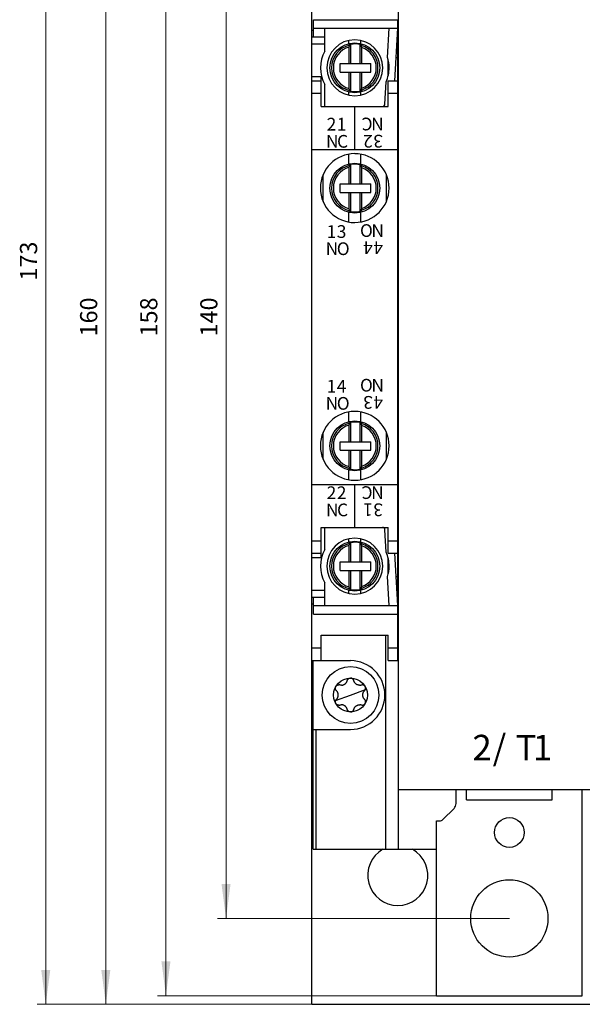
# Model space of a CAD drawing. Extents: x 0 to 841, y 0 to 594.
# Drawn here: x 121 to 187, y 218 to 332 of the extents above; entities that cross this region are included whole.
import ezdxf
from ezdxf.enums import TextEntityAlignment as Align

# ---------------------------------------------------------------- set-up
doc = ezdxf.new("R2010")
doc.units = 0
doc.header["$LTSCALE"] = 5
doc.header["$MEASUREMENT"] = 0
doc.layers.add('10000_FRONT', color=7, linetype='CONTINUOUS')
doc.layers.add('10100_FRONT_DIM', color=7, linetype='CONTINUOUS')
doc.styles.get("Standard").update_dxf_attribs({"font": 'txt.shx'})

msp = doc.modelspace()

# ---------------------------------------------------------------- linework, layer by layer
at = {"layer": '10000_FRONT', "color": 7, "linetype": 'CONTINUOUS', "lineweight": 25}
for p, q in [((155.265625, 217.5), (155.265625, 377.5)), ((165.365623, 235.549999), (165.365623, 359.450001)), ((155.465626, 332.099998), (165.293098, 332.099998)), ((155.465626, 331.099998), (155.465626, 332.099998)), ((165.267132, 331.099998), (165.293098, 331.572567)), ((165.293098, 331.572567), (165.293098, 332.099998)), ((155.265625, 330.900002), (155.46563, 330.900002)), ((155.265625, 330.099998), (156.765625, 330.099998)), ((155.465626, 331.099998), (165.267132, 331.099998)), ((155.465626, 330.099998), (155.465626, 331.099998)), ((156.765625, 330.099998), (156.765625, 331.099998)), ((156.765625, 329.299999), (156.765625, 330.099998)), ((164.079193, 327.706938), (164.265625, 331.099998)), ((164.931969, 325.000019), (165.267132, 331.099998)), ((165.265625, 329.299999), (165.265625, 331.072407)), ((155.265625, 329.299999), (156.765625, 329.299999)), ((156.765625, 328.436491), (156.765625, 329.299999)), ((159.575367, 329.316153), (159.575367, 329.686085)), ((159.625626, 328.916693), (159.625702, 328.930338)), ((159.625626, 326.985001), (159.625626, 328.916693)), ((159.625702, 328.930338), (159.625931, 328.94446)), ((159.625931, 328.94446), (159.626301, 328.958723)), ((159.626301, 328.958723), (159.626801, 328.97279)), ((159.626801, 328.97279), (159.627415, 328.986322)), ((159.627415, 328.986322), (159.628143, 328.999014)), ((159.628143, 328.999014), (159.629025, 329.011528)), ((159.629025, 329.011528), (159.630062, 329.024071)), ((159.630062, 329.024071), (159.631233, 329.03636)), ((159.631233, 329.03636), (159.632507, 329.048103)), ((159.632507, 329.048103), (159.633858, 329.059017)), ((159.633858, 329.059017), (159.635265, 329.068888)), ((159.635265, 329.068888), (159.636822, 329.078318)), ((159.636822, 329.078318), (159.638519, 329.087345)), ((159.638519, 329.087345), (159.64032, 329.095764)), ((159.64032, 329.095764), (159.642178, 329.103371)), ((159.642178, 329.103371), (159.644054, 329.109957)), ((159.644054, 329.109957), (159.645935, 329.115433)), ((159.645935, 329.115433), (159.647953, 329.120163)), ((159.647953, 329.120163), (159.650066, 329.124115)), ((159.650066, 329.124115), (159.652229, 329.127195)), ((159.652229, 329.127195), (159.654377, 329.129316)), ((159.795624, 329.235145), (159.654376, 329.129399)), ((159.795624, 326.985001), (159.795624, 329.235146)), ((160.265625, 329.75), (160.265625, 329.759998)), ((160.895626, 326.985001), (160.895626, 329.20278)), ((161.036874, 329.086995), (160.895626, 329.20278)), ((160.955883, 329.316153), (160.955883, 329.675854)), ((161.039536, 329.083937), (161.036873, 329.08691)), ((161.042187, 329.079512), (161.039536, 329.083937)), ((161.044727, 329.07382), (161.042187, 329.079512)), ((161.047073, 329.066996), (161.044727, 329.07382)), ((161.049377, 329.058544), (161.047073, 329.066996)), ((161.051643, 329.048607), (161.049377, 329.058544)), ((161.053791, 329.037577), (161.051643, 329.048607)), ((161.055744, 329.025852), (161.053791, 329.037577)), ((161.057472, 329.013483), (161.055744, 329.025852)), ((161.059109, 328.999617), (161.057472, 329.013483)), ((161.060616, 328.984653), (161.059109, 328.999617)), ((161.061947, 328.969124), (161.060616, 328.984653)), ((161.063053, 328.953552), (161.061947, 328.969124)), ((161.063931, 328.937716), (161.063053, 328.953552)), ((161.064644, 328.920713), (161.063931, 328.937716)), ((161.065178, 328.903114), (161.064644, 328.920713)), ((161.06551, 328.885521), (161.065178, 328.903114)), ((164.165627, 329.299999), (164.166733, 329.299999)), ((164.165627, 329.279734), (164.165627, 329.299999)), ((165.16824, 329.299999), (165.265625, 329.299999)), ((165.265625, 328.5), (165.265625, 329.299999)), ((161.065624, 328.868544), (161.06551, 328.885521)), ((161.065624, 326.985001), (161.065624, 328.868544)), ((165.124283, 328.5), (165.265625, 328.5)), ((165.265625, 328.6), (165.365623, 328.6)), ((165.265625, 327.700001), (165.265625, 328.5)), ((158.565624, 326.985001), (162.115623, 326.985001)), ((158.565624, 325.985001), (158.565624, 326.985001)), ((162.115623, 325.985001), (162.115623, 326.985001)), ((164.165627, 325.61116), (164.165627, 327.388853)), ((165.080326, 327.700001), (165.265625, 327.700001)), ((165.265625, 325.000025), (165.265625, 327.700001)), ((155.265625, 325.5), (156.365623, 325.5)), ((156.365623, 325), (156.365623, 325.5)), ((158.565624, 325.985001), (162.115623, 325.985001)), ((159.625626, 324.083307), (159.625626, 325.985001)), ((159.795624, 323.764854), (159.795624, 325.985001)), ((160.895626, 323.79722), (160.895626, 325.985001)), ((161.065624, 324.131456), (161.065624, 325.985001)), ((155.265625, 325), (156.365623, 325)), ((156.365623, 323.539236), (156.365623, 325)), ((156.765625, 322), (156.765625, 324.563509)), ((163.781204, 322.283541), (163.924004, 324.882515)), ((164.165627, 325), (165.265625, 325)), ((164.165627, 323.539236), (164.165627, 325)), ((165.265625, 263.927612), (165.265625, 325)), ((165.265625, 324.950001), (165.365623, 324.950001)), ((155.265625, 323.539236), (156.365623, 323.539236)), ((156.365623, 322), (156.365623, 323.539236)), ((159.575367, 323.313913), (159.575367, 323.683847)), ((159.62574, 324.066553), (159.625626, 324.083307)), ((159.62608, 324.049198), (159.62574, 324.066553)), ((159.626621, 324.031857), (159.62608, 324.049198)), ((159.627342, 324.015144), (159.626621, 324.031857)), ((159.628231, 323.999607), (159.627342, 324.015144)), ((159.629353, 323.98428), (159.628231, 323.999607)), ((159.630699, 323.969051), (159.629353, 323.98428)), ((159.632217, 323.954445), (159.630699, 323.969051)), ((159.633858, 323.940983), (159.632217, 323.954445)), ((159.635593, 323.928993), (159.633858, 323.940983)), ((159.637562, 323.917608), (159.635593, 323.928993)), ((159.639713, 323.906961), (159.637562, 323.917608)), ((159.641972, 323.897429), (159.639713, 323.906961)), ((159.64426, 323.889385), (159.641972, 323.897429)), ((159.646595, 323.88291), (159.64426, 323.889385)), ((159.64912, 323.877539), (159.646595, 323.88291)), ((159.651749, 323.873409), (159.64912, 323.877539)), ((159.654377, 323.870684), (159.651749, 323.873409)), ((159.654376, 323.870601), (159.795624, 323.764855)), ((160.265625, 323.24), (160.265625, 323.25)), ((160.895626, 323.79722), (161.036874, 323.913005)), ((160.955883, 323.324146), (160.955883, 323.683847)), ((161.036873, 323.91309), (161.039047, 323.915409)), ((161.039047, 323.915409), (161.041229, 323.918724)), ((161.041229, 323.918724), (161.043362, 323.92293)), ((161.043362, 323.92293), (161.045387, 323.927927)), ((161.045387, 323.927927), (161.047283, 323.933701)), ((161.047283, 323.933701), (161.049168, 323.94062)), ((161.049168, 323.94062), (161.051033, 323.948559)), ((161.051033, 323.948559), (161.052837, 323.9573)), ((161.052837, 323.9573), (161.054531, 323.966627)), ((161.054531, 323.966627), (161.056072, 323.976322)), ((161.056072, 323.976322), (161.057472, 323.986517)), ((161.057472, 323.986517), (161.058819, 323.997766)), ((161.058819, 323.997766), (161.060085, 324.009811)), ((161.060085, 324.009811), (161.061245, 324.022366)), ((161.061245, 324.022366), (161.062271, 324.035141)), ((161.062271, 324.035141), (161.063141, 324.047848)), ((161.063141, 324.047848), (161.063858, 324.060789)), ((161.063858, 324.060789), (161.064465, 324.074564)), ((161.064465, 324.074564), (161.064957, 324.08885)), ((161.064957, 324.08885), (161.065323, 324.103315)), ((161.065323, 324.103315), (161.065548, 324.117628)), ((161.065548, 324.117628), (161.065624, 324.131456)), ((164.165627, 323.539236), (165.265625, 323.539236)), ((164.165627, 322), (164.165627, 323.539236)), ((156.365623, 322), (160.265625, 322)), ((160.265625, 322), (164.165627, 322)), ((160.265625, 317), (160.265625, 322)), ((155.265625, 317), (160.265625, 317)), ((159.575367, 315.316153), (159.575367, 316.450146)), ((160.265625, 317), (165.265625, 317)), ((160.265625, 316.5), (160.265625, 316.51)), ((160.955883, 315.316153), (160.955883, 316.439993)), ((159.795624, 315.235145), (159.654376, 315.129399)), ((159.795624, 312.985), (159.795624, 315.235146)), ((160.895626, 312.985), (160.895626, 315.20278)), ((161.036874, 315.086995), (160.895626, 315.20278)), ((156.565624, 310.954005), (156.565624, 314.045996)), ((159.625626, 314.916693), (159.62574, 314.933447)), ((159.625626, 312.985), (159.625626, 314.916693)), ((159.62574, 314.933447), (159.62608, 314.950802)), ((159.62608, 314.950802), (159.626621, 314.968143)), ((159.626621, 314.968143), (159.627342, 314.984856)), ((159.627342, 314.984856), (159.628231, 315.000393)), ((159.628231, 315.000393), (159.629353, 315.01572)), ((159.629353, 315.01572), (159.630699, 315.030949)), ((159.630699, 315.030949), (159.632217, 315.045555)), ((159.632217, 315.045555), (159.633858, 315.059017)), ((159.633858, 315.059017), (159.635593, 315.071007)), ((159.635593, 315.071007), (159.637562, 315.082392)), ((159.637562, 315.082392), (159.639713, 315.093039)), ((159.639713, 315.093039), (159.641972, 315.102571)), ((159.641972, 315.102571), (159.64426, 315.110615)), ((159.64426, 315.110615), (159.646595, 315.11709)), ((159.646595, 315.11709), (159.64912, 315.122461)), ((159.64912, 315.122461), (159.651749, 315.126591)), ((159.651749, 315.126591), (159.654377, 315.129316)), ((161.039536, 315.083937), (161.036873, 315.08691)), ((161.042187, 315.079512), (161.039536, 315.083937)), ((161.044727, 315.07382), (161.042187, 315.079512)), ((161.047073, 315.066996), (161.044727, 315.07382)), ((161.049377, 315.058544), (161.047073, 315.066996)), ((161.051643, 315.048607), (161.049377, 315.058544)), ((161.053791, 315.037577), (161.051643, 315.048607)), ((161.055744, 315.025852), (161.053791, 315.037577)), ((161.057472, 315.013483), (161.055744, 315.025852)), ((161.059109, 314.999617), (161.057472, 315.013483)), ((161.060616, 314.984653), (161.059109, 314.999617)), ((161.061947, 314.969124), (161.060616, 314.984653)), ((161.063053, 314.953552), (161.061947, 314.969124)), ((161.063931, 314.937716), (161.063053, 314.953552)), ((161.064644, 314.920713), (161.063931, 314.937716)), ((161.065178, 314.903114), (161.064644, 314.920713)), ((161.06551, 314.885521), (161.065178, 314.903114)), ((161.065624, 314.868544), (161.06551, 314.885521)), ((161.065624, 312.985), (161.065624, 314.868544)), ((163.965626, 310.980131), (163.965626, 314.019869)), ((158.565624, 312.985), (162.115623, 312.985)), ((158.565624, 311.985), (158.565624, 312.985)), ((162.115623, 311.985), (162.115623, 312.985)), ((158.565624, 311.985), (162.115623, 311.985)), ((159.625626, 310.083308), (159.625626, 311.985)), ((159.795624, 309.764854), (159.795624, 311.985)), ((160.895626, 309.797219), (160.895626, 311.985)), ((161.065624, 310.131456), (161.065624, 311.985)), ((165.265625, 312), (165.365623, 312)), ((159.575367, 308.549855), (159.575367, 309.683847)), ((159.62574, 310.066553), (159.625626, 310.083308)), ((159.62608, 310.049197), (159.62574, 310.066553)), ((159.626621, 310.031857), (159.62608, 310.049197)), ((159.627342, 310.015144), (159.626621, 310.031857)), ((159.628231, 309.999607), (159.627342, 310.015144)), ((159.629353, 309.984281), (159.628231, 309.999607)), ((159.630699, 309.969052), (159.629353, 309.984281)), ((159.632217, 309.954445), (159.630699, 309.969052)), ((159.633858, 309.940983), (159.632217, 309.954445)), ((159.635593, 309.928992), (159.633858, 309.940983)), ((159.637562, 309.917609), (159.635593, 309.928992)), ((159.639713, 309.906961), (159.637562, 309.917609)), ((159.641972, 309.897428), (159.639713, 309.906961)), ((159.64426, 309.889384), (159.641972, 309.897428)), ((159.646595, 309.88291), (159.64426, 309.889384)), ((159.64912, 309.87754), (159.646595, 309.88291)), ((159.651749, 309.873408), (159.64912, 309.87754)), ((159.654377, 309.870684), (159.651749, 309.873408)), ((159.654377, 309.8706), (159.795624, 309.764855)), ((160.895626, 309.79722), (161.036874, 309.913005)), ((160.955883, 308.560007), (160.955883, 309.683847)), ((161.036873, 309.91309), (161.039047, 309.915409)), ((161.039047, 309.915409), (161.041229, 309.918723)), ((161.041229, 309.918723), (161.043362, 309.922931)), ((161.043362, 309.922931), (161.045387, 309.927928)), ((161.045387, 309.927928), (161.047283, 309.9337)), ((161.047283, 309.9337), (161.049168, 309.940619)), ((161.049168, 309.940619), (161.051033, 309.948559)), ((161.051033, 309.948559), (161.052837, 309.9573)), ((161.052837, 309.9573), (161.054531, 309.966627)), ((161.054531, 309.966627), (161.056072, 309.976322)), ((161.056072, 309.976322), (161.057472, 309.986518)), ((161.057472, 309.986518), (161.058819, 309.997766)), ((161.058819, 309.997766), (161.060085, 310.009811)), ((161.060085, 310.009811), (161.061245, 310.022367)), ((161.061245, 310.022367), (161.062271, 310.035141)), ((161.062271, 310.035141), (161.063141, 310.047847)), ((161.063141, 310.047847), (161.063858, 310.060789)), ((161.063858, 310.060789), (161.064465, 310.074564)), ((161.064465, 310.074564), (161.064957, 310.08885)), ((161.064957, 310.08885), (161.065323, 310.103316)), ((161.065323, 310.103316), (161.065548, 310.117628)), ((161.065548, 310.117628), (161.065624, 310.131456)), ((160.265625, 308.49), (160.265625, 308.5)), ((165.265636, 299.5), (165.365662, 299.5)), ((165.265636, 295.5), (165.365662, 295.5)), ((160.265625, 286.5), (160.265625, 286.51)), ((159.575367, 285.316153), (159.575367, 286.450145)), ((160.955883, 285.316153), (160.955883, 286.439993)), ((159.625626, 284.916692), (159.625702, 284.930338)), ((159.625626, 282.985), (159.625626, 284.916692)), ((159.625702, 284.930338), (159.625931, 284.944461)), ((159.625931, 284.944461), (159.626301, 284.958724)), ((159.626301, 284.958724), (159.626801, 284.97279)), ((159.626801, 284.97279), (159.627415, 284.986322)), ((159.627415, 284.986322), (159.628143, 284.999013)), ((159.628143, 284.999013), (159.629025, 285.011527)), ((159.629025, 285.011527), (159.630062, 285.024072)), ((159.630062, 285.024072), (159.631233, 285.036359)), ((159.631233, 285.036359), (159.632507, 285.048103)), ((159.632507, 285.048103), (159.633858, 285.059017)), ((159.633858, 285.059017), (159.635265, 285.068888)), ((159.635265, 285.068888), (159.636822, 285.078317)), ((159.636822, 285.078317), (159.638519, 285.087345)), ((159.638519, 285.087345), (159.64032, 285.095765)), ((159.64032, 285.095765), (159.642178, 285.103371)), ((159.642178, 285.103371), (159.644054, 285.109956)), ((159.644054, 285.109956), (159.645935, 285.115433)), ((159.645935, 285.115433), (159.647953, 285.120163)), ((159.647953, 285.120163), (159.650066, 285.124115)), ((159.650066, 285.124115), (159.652229, 285.127196)), ((159.652229, 285.127196), (159.654377, 285.129316)), ((159.795624, 285.235145), (159.654377, 285.1294)), ((159.795624, 282.985), (159.795624, 285.235146)), ((160.895626, 282.985), (160.895626, 285.202781)), ((161.036874, 285.086995), (160.895626, 285.20278)), ((161.039536, 285.083937), (161.036873, 285.08691)), ((161.042187, 285.079511), (161.039536, 285.083937)), ((161.044727, 285.073819), (161.042187, 285.079511)), ((161.047073, 285.066997), (161.044727, 285.073819)), ((161.049377, 285.058544), (161.047073, 285.066997)), ((161.051643, 285.048606), (161.049377, 285.058544)), ((161.053791, 285.037577), (161.051643, 285.048606)), ((161.055744, 285.025853), (161.053791, 285.037577)), ((161.057472, 285.013482), (161.055744, 285.025853)), ((161.059109, 284.999616), (161.057472, 285.013482)), ((161.060616, 284.984654), (161.059109, 284.999616)), ((161.061947, 284.969124), (161.060616, 284.984654)), ((161.063053, 284.953552), (161.061947, 284.969124)), ((161.063931, 284.937716), (161.063053, 284.953552)), ((161.064644, 284.920714), (161.063931, 284.937716)), ((161.065178, 284.903114), (161.064644, 284.920714)), ((161.06551, 284.885522), (161.065178, 284.903114)), ((161.065624, 284.868544), (161.06551, 284.885522)), ((161.065624, 282.985), (161.065624, 284.868544)), ((156.565624, 280.954004), (156.565624, 284.045995)), ((163.965626, 280.980131), (163.965626, 284.019869)), ((158.565624, 282.985), (162.115623, 282.985)), ((158.565624, 281.985), (158.565624, 282.985)), ((158.565624, 281.985), (162.115623, 281.985)), ((159.625626, 280.083307), (159.625626, 281.985)), ((159.795624, 279.764854), (159.795624, 281.985)), ((160.895626, 279.79722), (160.895626, 281.985)), ((161.065624, 280.131456), (161.065624, 281.985)), ((162.115623, 281.985), (162.115623, 282.985)), ((165.265625, 283), (165.365623, 283)), ((159.575367, 278.549854), (159.575367, 279.683847)), ((159.62574, 280.066553), (159.625626, 280.083307)), ((159.62608, 280.049198), (159.62574, 280.066553)), ((159.626621, 280.031857), (159.62608, 280.049198)), ((159.627342, 280.015144), (159.626621, 280.031857)), ((159.628231, 279.999607), (159.627342, 280.015144)), ((159.629353, 279.98428), (159.628231, 279.999607)), ((159.630699, 279.969051), (159.629353, 279.98428)), ((159.632217, 279.954445), (159.630699, 279.969051)), ((159.633858, 279.940983), (159.632217, 279.954445)), ((159.635593, 279.928993), (159.633858, 279.940983)), ((159.637562, 279.917608), (159.635593, 279.928993)), ((159.639713, 279.906961), (159.637562, 279.917608)), ((159.641972, 279.897429), (159.639713, 279.906961)), ((159.64426, 279.889385), (159.641972, 279.897429)), ((159.646595, 279.88291), (159.64426, 279.889385)), ((159.64912, 279.877539), (159.646595, 279.88291)), ((159.651749, 279.873409), (159.64912, 279.877539)), ((159.654377, 279.870684), (159.651749, 279.873409)), ((159.654376, 279.870601), (159.795624, 279.764855)), ((160.895626, 279.79722), (161.036874, 279.913005)), ((160.955883, 278.560007), (160.955883, 279.683847)), ((161.036873, 279.91309), (161.039047, 279.915409)), ((161.039047, 279.915409), (161.041229, 279.918724)), ((161.041229, 279.918724), (161.043362, 279.92293)), ((161.043362, 279.92293), (161.045387, 279.927927)), ((161.045387, 279.927927), (161.047283, 279.933701)), ((161.047283, 279.933701), (161.049168, 279.94062)), ((161.049168, 279.94062), (161.051033, 279.948559)), ((161.051033, 279.948559), (161.052837, 279.9573)), ((161.052837, 279.9573), (161.054531, 279.966627)), ((161.054531, 279.966627), (161.056072, 279.976322)), ((161.056072, 279.976322), (161.057472, 279.986517)), ((161.057472, 279.986517), (161.058819, 279.997766)), ((161.058819, 279.997766), (161.060085, 280.009811)), ((161.060085, 280.009811), (161.061245, 280.022366)), ((161.061245, 280.022366), (161.062271, 280.035141)), ((161.062271, 280.035141), (161.063141, 280.047848)), ((161.063141, 280.047848), (161.063858, 280.060789)), ((161.063858, 280.060789), (161.064465, 280.074564)), ((161.064465, 280.074564), (161.064957, 280.08885)), ((161.064957, 280.08885), (161.065323, 280.103315)), ((161.065323, 280.103315), (161.065548, 280.117628)), ((161.065548, 280.117628), (161.065624, 280.131456)), ((160.265625, 278.49), (160.265625, 278.5)), ((155.265625, 278), (160.265625, 278)), ((160.265625, 278), (165.265625, 278)), ((160.265625, 273), (160.265625, 278)), ((156.365623, 273), (160.265625, 273)), ((156.365623, 269.5), (156.365623, 273)), ((156.765625, 270.436491), (156.765625, 273)), ((160.265625, 273), (164.165627, 273)), ((164.165627, 271.460764), (164.165627, 273)), ((159.575367, 271.316153), (159.575367, 271.686087)), ((160.265625, 271.75), (160.265625, 271.76)), ((160.955883, 271.316153), (160.955883, 271.675854)), ((163.924004, 270.117485), (163.781204, 272.716459)), ((155.265625, 271.460764), (156.365623, 271.460764)), ((159.625626, 270.916693), (159.625702, 270.930338)), ((159.625626, 268.985001), (159.625626, 270.916693)), ((159.625702, 270.930338), (159.625931, 270.94446)), ((159.625931, 270.94446), (159.626301, 270.958723)), ((159.626301, 270.958723), (159.626801, 270.97279)), ((159.626801, 270.97279), (159.627415, 270.986322)), ((159.627415, 270.986322), (159.628143, 270.999014)), ((159.628143, 270.999014), (159.629025, 271.011528)), ((159.629025, 271.011528), (159.630062, 271.024071)), ((159.630062, 271.024071), (159.631233, 271.03636)), ((159.631233, 271.03636), (159.632507, 271.048103)), ((159.632507, 271.048103), (159.633858, 271.059017)), ((159.633858, 271.059017), (159.635265, 271.068888)), ((159.635265, 271.068888), (159.636822, 271.078318)), ((159.636822, 271.078318), (159.638519, 271.087345)), ((159.638519, 271.087345), (159.64032, 271.095764)), ((159.64032, 271.095764), (159.642178, 271.103371)), ((159.642178, 271.103371), (159.644054, 271.109957)), ((159.644054, 271.109957), (159.645935, 271.115433)), ((159.645935, 271.115433), (159.647953, 271.120163)), ((159.647953, 271.120163), (159.650066, 271.124115)), ((159.650066, 271.124115), (159.652229, 271.127195)), ((159.652229, 271.127195), (159.654377, 271.129316)), ((159.795624, 271.235145), (159.654376, 271.129399)), ((159.795624, 268.985001), (159.795624, 271.235146)), ((160.895626, 268.985001), (160.895626, 271.20278)), ((161.036874, 271.086995), (160.895626, 271.20278)), ((161.039536, 271.083937), (161.036873, 271.08691)), ((161.042187, 271.079512), (161.039536, 271.083937)), ((161.044727, 271.07382), (161.042187, 271.079512)), ((161.047073, 271.066996), (161.044727, 271.07382)), ((161.049377, 271.058544), (161.047073, 271.066996)), ((161.051643, 271.048607), (161.049377, 271.058544)), ((161.053791, 271.037577), (161.051643, 271.048607)), ((161.055744, 271.025852), (161.053791, 271.037577)), ((161.057472, 271.013483), (161.055744, 271.025852)), ((161.059109, 270.999617), (161.057472, 271.013483)), ((161.060616, 270.984653), (161.059109, 270.999617)), ((161.061947, 270.969124), (161.060616, 270.984653)), ((161.063053, 270.953552), (161.061947, 270.969124)), ((161.063931, 270.937716), (161.063053, 270.953552)), ((161.064644, 270.920713), (161.063931, 270.937716)), ((161.065178, 270.903114), (161.064644, 270.920713)), ((161.06551, 270.885521), (161.065178, 270.903114)), ((161.065624, 270.868544), (161.06551, 270.885521)), ((161.065624, 268.985001), (161.065624, 270.868544)), ((164.165627, 271.460764), (165.265625, 271.460764)), ((164.165627, 270), (164.165627, 271.460764)), ((155.265625, 270), (156.365623, 270)), ((155.265625, 269.5), (156.365623, 269.5)), ((164.165627, 270), (165.265625, 270)), ((164.165627, 267.61116), (164.165627, 269.388853)), ((165.267132, 263.900002), (164.931969, 270.000019)), ((165.265625, 270.049999), (165.365623, 270.049999)), ((158.565624, 268.985001), (162.115623, 268.985001)), ((158.565624, 267.985001), (158.565624, 268.985001)), ((162.115623, 267.985001), (162.115623, 268.985001)), ((158.565624, 267.985001), (162.115623, 267.985001)), ((159.625626, 266.083307), (159.625626, 267.985001)), ((159.795624, 265.764854), (159.795624, 267.985001)), ((160.895626, 265.79722), (160.895626, 267.985001)), ((161.065624, 266.131456), (161.065624, 267.985001)), ((164.265625, 263.900002), (164.079193, 267.293062)), ((165.080326, 267.299999), (165.265625, 267.299999)), ((156.765625, 263.900002), (156.765625, 266.563509)), ((159.62574, 266.066553), (159.625626, 266.083307)), ((159.62608, 266.049198), (159.62574, 266.066553)), ((159.626621, 266.031857), (159.62608, 266.049198)), ((159.627342, 266.015144), (159.626621, 266.031857)), ((159.628231, 265.999607), (159.627342, 266.015144)), ((159.629353, 265.98428), (159.628231, 265.999607)), ((159.630699, 265.969051), (159.629353, 265.98428)), ((159.632217, 265.954445), (159.630699, 265.969051)), ((159.633858, 265.940983), (159.632217, 265.954445)), ((159.635593, 265.928993), (159.633858, 265.940983)), ((159.637562, 265.917608), (159.635593, 265.928993)), ((159.639713, 265.906961), (159.637562, 265.917608)), ((159.641972, 265.897429), (159.639713, 265.906961)), ((159.64426, 265.889385), (159.641972, 265.897429)), ((159.646595, 265.88291), (159.64426, 265.889385)), ((159.64912, 265.877539), (159.646595, 265.88291)), ((159.651749, 265.873409), (159.64912, 265.877539)), ((159.654377, 265.870684), (159.651749, 265.873409)), ((160.895626, 265.79722), (161.036874, 265.913005)), ((161.036873, 265.91309), (161.039047, 265.915409)), ((161.039047, 265.915409), (161.041229, 265.918724)), ((161.041229, 265.918724), (161.043362, 265.92293)), ((161.043362, 265.92293), (161.045387, 265.927927)), ((161.045387, 265.927927), (161.047283, 265.933701)), ((161.047283, 265.933701), (161.049168, 265.94062)), ((161.049168, 265.94062), (161.051033, 265.948559)), ((161.051033, 265.948559), (161.052837, 265.9573)), ((161.052837, 265.9573), (161.054531, 265.966627)), ((161.054531, 265.966627), (161.056072, 265.976322)), ((161.056072, 265.976322), (161.057472, 265.986517)), ((161.057472, 265.986517), (161.058819, 265.997766)), ((161.058819, 265.997766), (161.060085, 266.009811)), ((161.060085, 266.009811), (161.061245, 266.022366)), ((161.061245, 266.022366), (161.062271, 266.035141)), ((161.062271, 266.035141), (161.063141, 266.047848)), ((161.063141, 266.047848), (161.063858, 266.060789)), ((161.063858, 266.060789), (161.064465, 266.074564)), ((161.064465, 266.074564), (161.064957, 266.08885)), ((161.064957, 266.08885), (161.065323, 266.103315)), ((161.065323, 266.103315), (161.065548, 266.117628)), ((161.065548, 266.117628), (161.065624, 266.131456)), ((165.124283, 266.5), (165.265625, 266.5)), ((165.265625, 266.4), (165.365623, 266.4)), ((155.265625, 265.700001), (156.765625, 265.700001)), ((155.265625, 264.900002), (156.765625, 264.900002)), ((155.465626, 262.900002), (155.465626, 264.900002)), ((159.575367, 265.313915), (159.575367, 265.683847)), ((159.654376, 265.870601), (159.795624, 265.764855)), ((160.265625, 265.240002), (160.265625, 265.25)), ((160.955883, 265.324146), (160.955883, 265.683847)), ((164.165627, 265.700001), (164.165627, 265.720282)), ((164.165627, 265.700001), (164.166733, 265.700001)), ((165.16824, 265.700001), (165.265625, 265.700001)), ((155.265625, 264.099998), (155.46563, 264.099998)), ((155.465626, 263.900002), (165.267132, 263.900002)), ((165.293098, 263.427433), (165.267132, 263.900002)), ((155.465626, 262.900002), (165.293098, 262.900002)), ((165.265625, 259), (165.265625, 262.900009)), ((165.293098, 262.900002), (165.293098, 263.427433)), ((156.365623, 260.450001), (164.165627, 260.450001)), ((156.365623, 259), (156.365623, 260.450001)), ((163.865623, 235.549999), (163.865623, 260.450012)), ((164.165627, 259), (164.165627, 260.450001)), ((165.265625, 261.099998), (165.365623, 261.099998)), ((155.265625, 259), (156.365623, 259)), ((156.365623, 257.5), (156.365623, 259)), ((164.165627, 259), (165.265625, 259)), ((164.165627, 257.5), (164.165627, 259)), ((165.265625, 257.5), (165.265625, 259)), ((155.265625, 257.5), (156.365623, 257.5)), ((155.415627, 249.5), (155.415627, 257.5)), ((156.365639, 257.5), (159.765625, 257.5)), ((164.165627, 257.5), (165.265625, 257.5)), ((158.014652, 254.387985), (158.02235, 254.414238)), ((158.02235, 254.414238), (158.031666, 254.439449)), ((158.031666, 254.439449), (158.042618, 254.463844)), ((158.042618, 254.463844), (158.055225, 254.487499)), ((158.055225, 254.487499), (158.069565, 254.510479)), ((158.069565, 254.510479), (158.085506, 254.532497)), ((158.085506, 254.532497), (158.10297, 254.553425)), ((158.10297, 254.553425), (158.121883, 254.573139)), ((158.121883, 254.573139), (158.142162, 254.591541)), ((158.142162, 254.591541), (158.163712, 254.608524)), ((158.163712, 254.608524), (158.186413, 254.623989)), ((158.186413, 254.623989), (158.21022, 254.637886)), ((158.21022, 254.637886), (158.235249, 254.650227)), ((158.235249, 254.650227), (158.261578, 254.66095)), ((158.261578, 254.66095), (158.288734, 254.669781)), ((158.288734, 254.669781), (158.315784, 254.676498)), ((158.315784, 254.676498), (158.342365, 254.68116)), ((158.342365, 254.68116), (158.368729, 254.683964)), ((158.368729, 254.683964), (158.395233, 254.684994)), ((158.42223, 254.684212), (158.395233, 254.684994)), ((158.44997, 254.681477), (158.42223, 254.684212)), ((158.478737, 254.676514), (158.44997, 254.681477)), ((158.508606, 254.668995), (158.478737, 254.676514)), ((158.56171, 254.655643), (158.508606, 254.668995)), ((158.612206, 254.646965), (158.56171, 254.655643)), ((158.660389, 254.642193), (158.612206, 254.646965)), ((158.706699, 254.640774), (158.660389, 254.642193)), ((158.706699, 254.640774), (158.751389, 254.642326)), ((158.751389, 254.642326), (158.794079, 254.646507)), ((158.794079, 254.646507), (158.83511, 254.653053)), ((158.83511, 254.653053), (158.876377, 254.66222)), ((158.876377, 254.66222), (158.918556, 254.674362)), ((158.918556, 254.674362), (158.960426, 254.68935)), ((158.960426, 254.68935), (159.000633, 254.706688)), ((159.000633, 254.706688), (159.038063, 254.725636)), ((159.038063, 254.725636), (159.072922, 254.745956)), ((159.072922, 254.745956), (159.106609, 254.768307)), ((159.106609, 254.768307), (159.139488, 254.793011)), ((159.139488, 254.793011), (159.17083, 254.819584)), ((159.17083, 254.819584), (159.200165, 254.84758)), ((159.200165, 254.84758), (159.227314, 254.876656)), ((159.227314, 254.876656), (159.252197, 254.906425)), ((159.252205, 254.906525), (159.268715, 254.928341)), ((159.268715, 254.928341), (159.284466, 254.951038)), ((159.284466, 254.951038), (159.299507, 254.974609)), ((159.299507, 254.974609), (159.313816, 254.999184)), ((159.313816, 254.999184), (159.327366, 255.02483)), ((159.327366, 255.02483), (159.340115, 255.05164)), ((159.340115, 255.05164), (159.352016, 255.079739)), ((159.352016, 255.079739), (159.362995, 255.109249)), ((159.362995, 255.109249), (159.372959, 255.14035)), ((159.372959, 255.14035), (159.381756, 255.173107)), ((159.381756, 255.173107), (159.390022, 255.202263)), ((159.390022, 255.202263), (159.400326, 255.230274)), ((159.400326, 255.230274), (159.412567, 255.257126)), ((159.412567, 255.257126), (159.426701, 255.282871)), ((159.426701, 255.282871), (159.442711, 255.307491)), ((159.442711, 255.307491), (159.460423, 255.33075)), ((159.460423, 255.33075), (159.479153, 255.351952)), ((159.479153, 255.351952), (159.498291, 255.370792)), ((159.498291, 255.370792), (159.517735, 255.387531)), ((159.517735, 255.387531), (159.53783, 255.402699)), ((159.53783, 255.402699), (159.558998, 255.416649)), ((159.558998, 255.416649), (159.581726, 255.429585)), ((159.581726, 255.429585), (159.60635, 255.44146)), ((159.60635, 255.44146), (159.63253, 255.4519)), ((159.63253, 255.4519), (159.659222, 255.4604)), ((159.659222, 255.4604), (159.685806, 255.466854)), ((159.685806, 255.466854), (159.712273, 255.471382)), ((159.712273, 255.471382), (159.73885, 255.474091)), ((159.73885, 255.474091), (159.765625, 255.474998)), ((159.79277, 255.474068), (159.765625, 255.474998)), ((159.819862, 255.47126), (159.79277, 255.474068)), ((159.846767, 255.466576), (159.819862, 255.47126)), ((159.873344, 255.46003), (159.846767, 255.466576)), ((159.899479, 255.45163), (159.873344, 255.46003)), ((159.925022, 255.44141), (159.899479, 255.45163)), ((159.949821, 255.429424), (159.925022, 255.44141)), ((159.973816, 255.415684), (159.949821, 255.429424)), ((159.997086, 255.400078), (159.973816, 255.415684)), ((160.019627, 255.382504), (159.997086, 255.400078)), ((160.040882, 255.363293), (160.019627, 255.382504)), ((160.060169, 255.343193), (160.040882, 255.363293)), ((160.077374, 255.322563), (160.060169, 255.343193)), ((160.092834, 255.30127), (160.077374, 255.322563)), ((160.106831, 255.279007), (160.092834, 255.30127)), ((160.119534, 255.255424), (160.106831, 255.279007)), ((160.130966, 255.230175), (160.119534, 255.255424)), ((160.141041, 255.202827), (160.130966, 255.230175)), ((160.149494, 255.173107), (160.141041, 255.202827)), ((160.158291, 255.140347), (160.149494, 255.173107)), ((160.168262, 255.109226), (160.158291, 255.140347)), ((160.179264, 255.079662), (160.168262, 255.109226)), ((160.191223, 255.051449), (160.179264, 255.079662)), ((160.204082, 255.024429), (160.191223, 255.051449)), ((160.2178, 254.998531), (160.204082, 255.024429)), ((160.232273, 254.973747), (160.2178, 254.998531)), ((160.24733, 254.950157), (160.232273, 254.973747)), ((160.262993, 254.927864), (160.24733, 254.950157)), ((160.279064, 254.906841), (160.262993, 254.927864)), ((160.306831, 254.87336), (160.279045, 254.906525)), ((160.337025, 254.841652), (160.306831, 254.87336)), ((160.369316, 254.811714), (160.337025, 254.841652)), ((160.403484, 254.783852), (160.369316, 254.811714)), ((160.439121, 254.758354), (160.403484, 254.783852)), ((160.475903, 254.735374), (160.439121, 254.758354)), ((160.514343, 254.714577), (160.475903, 254.735374)), ((160.555023, 254.695805), (160.514343, 254.714577)), ((160.597836, 254.679337), (160.555023, 254.695805)), ((160.641121, 254.665859), (160.597836, 254.679337)), ((160.684093, 254.65546), (160.641121, 254.665859)), ((160.728897, 254.647629), (160.684093, 254.65546)), ((160.775749, 254.642612), (160.728897, 254.647629)), ((160.822647, 254.640781), (160.775749, 254.642612)), ((160.822647, 254.640781), (160.868885, 254.642067)), ((160.868885, 254.642067), (160.915707, 254.646523)), ((160.915707, 254.646523), (160.966003, 254.654907)), ((160.966003, 254.654907), (161.022644, 254.668995)), ((161.022644, 254.668995), (161.051975, 254.676399)), ((161.051975, 254.676399), (161.081345, 254.681484)), ((161.081345, 254.681484), (161.11068, 254.684315)), ((161.11068, 254.684315), (161.139999, 254.684956)), ((161.16927, 254.683418), (161.139999, 254.684956)), ((161.198212, 254.679733), (161.16927, 254.683418)), ((161.225914, 254.674145), (161.198212, 254.679733)), ((161.251831, 254.667), (161.225914, 254.674145)), ((161.276123, 254.658524), (161.251831, 254.667)), ((161.299389, 254.648682), (161.276123, 254.658524)), ((161.322117, 254.637299), (161.299389, 254.648682)), ((161.344711, 254.624073), (161.322117, 254.637299)), ((161.367275, 254.608715), (161.344711, 254.624073)), ((161.389339, 254.591331), (161.367275, 254.608715)), ((161.410007, 254.572514), (161.389339, 254.591331)), ((161.428921, 254.552708), (161.410007, 254.572514)), ((161.446136, 254.531994), (161.428921, 254.552708)), ((161.461826, 254.510269), (161.446136, 254.531994)), ((161.476025, 254.487499), (161.461826, 254.510269)), ((161.48877, 254.463562), (161.476025, 254.487499)), ((161.499878, 254.438725), (161.48877, 254.463562)), ((161.50927, 254.413113), (161.499878, 254.438725)), ((161.516888, 254.386852), (161.50927, 254.413113)), ((158.002445, 254.279396), (158.002609, 254.305569)), ((158.003944, 254.254051), (158.002445, 254.279396)), ((158.002609, 254.305569), (158.004635, 254.332809)), ((158.007042, 254.229012), (158.003944, 254.254051)), ((158.004635, 254.332809), (158.008675, 254.360657)), ((158.011833, 254.203758), (158.007042, 254.229012)), ((158.008675, 254.360657), (158.014652, 254.387985)), ((158.018593, 254.177746), (158.011833, 254.203758)), ((158.027596, 254.150936), (158.018593, 254.177746)), ((158.038879, 254.123997), (158.027596, 254.150936)), ((158.035484, 252.86845), (159.765625, 253.5)), ((158.052193, 254.097851), (158.038879, 254.123997)), ((158.067413, 254.072754), (158.052193, 254.097851)), ((158.084541, 254.048744), (158.067413, 254.072754)), ((158.103638, 254.025833), (158.084541, 254.048744)), ((158.124737, 254.004112), (158.103638, 254.025833)), ((158.153126, 253.97543), (158.124737, 254.004112)), ((158.178375, 253.946873), (158.153126, 253.97543)), ((158.200832, 253.91856), (158.178375, 253.946873)), ((158.220905, 253.890438), (158.200832, 253.91856)), ((158.238895, 253.862442), (158.220905, 253.890438)), ((158.255074, 253.834446), (158.238895, 253.862442)), ((158.269642, 253.806339), (158.255074, 253.834446)), ((158.28273, 253.778019), (158.269642, 253.806339)), ((158.294415, 253.74947), (158.28273, 253.778019)), ((158.304695, 253.720814), (158.294415, 253.74947)), ((158.296207, 253.255253), (158.306747, 253.285419)), ((158.313618, 253.692074), (158.304695, 253.720814)), ((158.306747, 253.285419), (158.315624, 253.315067)), ((158.321228, 253.663227), (158.313618, 253.692074)), ((158.315624, 253.315067), (158.322941, 253.344051)), ((158.327568, 253.634239), (158.321228, 253.663227)), ((158.322941, 253.344051), (158.32885, 253.372463)), ((158.332649, 253.605099), (158.327568, 253.634239)), ((158.32885, 253.372463), (158.333504, 253.40065)), ((158.336479, 253.57589), (158.332649, 253.605099)), ((158.333504, 253.40065), (158.337017, 253.429199)), ((158.339062, 253.546638), (158.336479, 253.57589)), ((158.337017, 253.429199), (158.339378, 253.458355)), ((158.340408, 253.517315), (158.339062, 253.546638)), ((158.339378, 253.458355), (158.340519, 253.487873)), ((158.340519, 253.487873), (158.340408, 253.517315)), ((159.765625, 253.5), (161.49577, 254.131554)), ((161.190731, 253.512127), (161.191872, 253.541645)), ((161.190842, 253.482685), (161.190731, 253.512127)), ((161.192188, 253.453362), (161.190842, 253.482685)), ((161.191872, 253.541645), (161.194233, 253.570801)), ((161.194771, 253.42411), (161.192188, 253.453362)), ((161.194233, 253.570801), (161.197746, 253.59935)), ((161.198601, 253.394901), (161.194771, 253.42411)), ((161.197746, 253.59935), (161.2024, 253.627537)), ((161.203682, 253.365761), (161.198601, 253.394901)), ((161.2024, 253.627537), (161.208309, 253.655949)), ((161.210022, 253.336773), (161.203682, 253.365761)), ((161.208309, 253.655949), (161.215626, 253.684933)), ((161.217632, 253.307926), (161.210022, 253.336773)), ((161.215626, 253.684933), (161.224503, 253.714581)), ((161.226555, 253.279186), (161.217632, 253.307926)), ((161.224503, 253.714581), (161.235043, 253.744747)), ((161.236835, 253.25053), (161.226555, 253.279186)), ((161.235043, 253.744747), (161.247219, 253.775017)), ((161.247219, 253.775017), (161.260746, 253.804569)), ((161.260746, 253.804569), (161.275497, 253.83321)), ((161.275497, 253.83321), (161.291729, 253.861408)), ((161.291729, 253.861408), (161.309879, 253.889748)), ((161.309879, 253.889748), (161.330246, 253.918327)), ((161.330246, 253.918327), (161.353004, 253.947025)), ((161.353004, 253.947025), (161.378365, 253.975689)), ((161.378365, 253.975689), (161.406513, 254.004112)), ((161.406513, 254.004112), (161.427986, 254.026249)), ((161.427986, 254.026249), (161.446651, 254.048668)), ((161.446651, 254.048668), (161.462852, 254.071266)), ((161.462852, 254.071266), (161.476986, 254.09417)), ((161.476986, 254.09417), (161.489311, 254.11755)), ((161.489311, 254.11755), (161.50005, 254.141697)), ((161.50005, 254.141697), (161.509304, 254.166988)), ((161.509304, 254.166988), (161.517036, 254.193756)), ((161.522682, 254.360062), (161.516888, 254.386852)), ((161.517036, 254.193756), (161.523003, 254.221729)), ((161.526611, 254.332878), (161.522682, 254.360062)), ((161.523003, 254.221729), (161.526909, 254.249962)), ((161.528641, 254.305458), (161.526611, 254.332878)), ((161.526909, 254.249962), (161.528759, 254.277859)), ((161.528759, 254.277859), (161.528641, 254.305458)), ((158.002365, 252.716946), (158.003807, 252.744434)), ((158.002831, 252.68964), (158.002365, 252.716946)), ((158.005154, 252.662659), (158.002831, 252.68964)), ((158.003807, 252.744434), (158.007191, 252.771942)), ((158.009277, 252.63612), (158.005154, 252.662659)), ((158.007191, 252.771942), (158.012531, 252.799305)), ((158.015141, 252.610115), (158.009277, 252.63612)), ((158.012531, 252.799305), (158.019836, 252.826378)), ((158.022701, 252.584713), (158.015141, 252.610115)), ((158.019836, 252.826378), (158.029102, 252.853012)), ((158.031918, 252.559944), (158.022701, 252.584713)), ((158.029102, 252.853012), (158.04031, 252.879055)), ((158.042767, 252.535847), (158.031918, 252.559944)), ((158.04031, 252.879055), (158.053436, 252.904369)), ((158.055225, 252.512501), (158.042767, 252.535847)), ((158.053436, 252.904369), (158.068462, 252.928833)), ((158.069225, 252.490025), (158.055225, 252.512501)), ((158.068462, 252.928833), (158.085369, 252.952324)), ((158.084709, 252.468529), (158.069225, 252.490025)), ((158.10162, 252.448093), (158.084709, 252.468529)), ((158.085369, 252.952324), (158.104141, 252.974724)), ((158.119923, 252.428783), (158.10162, 252.448093)), ((158.104141, 252.974724), (158.124737, 252.995888)), ((158.13958, 252.410664), (158.119923, 252.428783)), ((158.124737, 252.995888), (158.152885, 253.024311)), ((158.160557, 252.39381), (158.13958, 252.410664)), ((158.152885, 253.024311), (158.178246, 253.052975)), ((158.182789, 252.378326), (158.160557, 252.39381)), ((158.178246, 253.052975), (158.201004, 253.081673)), ((158.206211, 252.3643), (158.182789, 252.378326)), ((158.201004, 253.081673), (158.221371, 253.110252)), ((158.230721, 252.351845), (158.206211, 252.3643)), ((158.221371, 253.110252), (158.239521, 253.138592)), ((158.256195, 252.341064), (158.230721, 252.351845)), ((158.239521, 253.138592), (158.255753, 253.16679)), ((158.255753, 253.16679), (158.270504, 253.195431)), ((158.28252, 252.332047), (158.256195, 252.341064)), ((158.270504, 253.195431), (158.284031, 253.224983)), ((158.309566, 252.324867), (158.28252, 252.332047)), ((158.284031, 253.224983), (158.296207, 253.255253)), ((158.337212, 252.319599), (158.309566, 252.324867)), ((158.36533, 252.316296), (158.337212, 252.319599)), ((158.39378, 252.315014), (158.36533, 252.316296)), ((158.39378, 252.315014), (158.422451, 252.3158)), ((158.422451, 252.3158), (158.451229, 252.318699)), ((158.451229, 252.318699), (158.479996, 252.323753)), ((158.479996, 252.323753), (158.508606, 252.331005)), ((158.508606, 252.331005), (158.548199, 252.341381)), ((158.548199, 252.341381), (158.58643, 252.349087)), ((158.58643, 252.349087), (158.623207, 252.354424)), ((158.623207, 252.354424), (158.658543, 252.357685)), ((158.658543, 252.357685), (158.692463, 252.359119)), ((158.72509, 252.358936), (158.692463, 252.359119)), ((158.756638, 252.357304), (158.72509, 252.358936)), ((158.787319, 252.354332), (158.756638, 252.357304)), ((158.817314, 252.350094), (158.787319, 252.354332)), ((158.846786, 252.344616), (158.817314, 252.350094)), ((158.875813, 252.337925), (158.846786, 252.344616)), ((158.904419, 252.330032), (158.875813, 252.337925)), ((158.932587, 252.32095), (158.904419, 252.330032)), ((158.960251, 252.310719), (158.932587, 252.32095)), ((158.98732, 252.299389), (158.960251, 252.310719)), ((159.013901, 252.286919), (158.98732, 252.299389)), ((159.040249, 252.273167), (159.013901, 252.286919)), ((159.066544, 252.257965), (159.040249, 252.273167)), ((159.092632, 252.241306), (159.066544, 252.257965)), ((159.118187, 252.223339), (159.092632, 252.241306)), ((159.142849, 252.204292), (159.118187, 252.223339)), ((159.166279, 252.184475), (159.142849, 252.204292)), ((159.188221, 252.164215), (159.166279, 252.184475)), ((159.208817, 252.143513), (159.188221, 252.164215)), ((159.228317, 252.122208), (159.208817, 252.143513)), ((159.246922, 252.100105), (159.228317, 252.122208)), ((160.284695, 252.100555), (160.304207, 252.123653)), ((160.304207, 252.123653), (160.324162, 252.145321)), ((160.324162, 252.145321), (160.344723, 252.16584)), ((160.344723, 252.16584), (160.366135, 252.185497)), ((160.366135, 252.185497), (160.388428, 252.204311)), ((160.388428, 252.204311), (160.411392, 252.222103)), ((160.411392, 252.222103), (160.434864, 252.238773)), ((160.434864, 252.238773), (160.458736, 252.254295)), ((160.458736, 252.254295), (160.483032, 252.268719)), ((160.483032, 252.268719), (160.508244, 252.28233)), ((160.508244, 252.28233), (160.535419, 252.295544)), ((160.535419, 252.295544), (160.564907, 252.308285)), ((160.564907, 252.308285), (160.595787, 252.31995)), ((160.595787, 252.31995), (160.626541, 252.329945)), ((160.626541, 252.329945), (160.656635, 252.338226)), ((160.656635, 252.338226), (160.686008, 252.344936)), ((160.686008, 252.344936), (160.714977, 252.350262)), ((160.714977, 252.350262), (160.744282, 252.354374)), ((160.744282, 252.354374), (160.77483, 252.357319)), ((160.77483, 252.357319), (160.806908, 252.358955)), ((160.806908, 252.358955), (160.840214, 252.359093)), ((160.874371, 252.357574), (160.840214, 252.359093)), ((160.909481, 252.354252), (160.874371, 252.357574)), ((160.945751, 252.348927), (160.909481, 252.354252)), ((160.983448, 252.341286), (160.945751, 252.348927)), ((161.022644, 252.331005), (160.983448, 252.341286)), ((161.052513, 252.323486), (161.022644, 252.331005)), ((161.08128, 252.318523), (161.052513, 252.323486)), ((161.10902, 252.315788), (161.08128, 252.318523)), ((161.136017, 252.315006), (161.10902, 252.315788)), ((161.136017, 252.315006), (161.162521, 252.316036)), ((161.162521, 252.316036), (161.188885, 252.31884)), ((161.188885, 252.31884), (161.215466, 252.323502)), ((161.215466, 252.323502), (161.242516, 252.330219)), ((161.24852, 253.221981), (161.236835, 253.25053)), ((161.242516, 252.330219), (161.269672, 252.33905)), ((161.261608, 253.193661), (161.24852, 253.221981)), ((161.276176, 253.165554), (161.261608, 253.193661)), ((161.269672, 252.33905), (161.296001, 252.349773)), ((161.292355, 253.137558), (161.276176, 253.165554)), ((161.310345, 253.109562), (161.292355, 253.137558)), ((161.296001, 252.349773), (161.32103, 252.362114)), ((161.330418, 253.08144), (161.310345, 253.109562)), ((161.32103, 252.362114), (161.344837, 252.376011)), ((161.352875, 253.053127), (161.330418, 253.08144)), ((161.344837, 252.376011), (161.367538, 252.391476)), ((161.378124, 253.02457), (161.352875, 253.053127)), ((161.367538, 252.391476), (161.389088, 252.408459)), ((161.406513, 252.995888), (161.378124, 253.02457)), ((161.389088, 252.408459), (161.409367, 252.426861)), ((161.427612, 252.974167), (161.406513, 252.995888)), ((161.409367, 252.426861), (161.42828, 252.446575)), ((161.446709, 252.951256), (161.427612, 252.974167)), ((161.42828, 252.446575), (161.445744, 252.467503)), ((161.445744, 252.467503), (161.461685, 252.489521)), ((161.463837, 252.927246), (161.446709, 252.951256)), ((161.461685, 252.489521), (161.476025, 252.512501)), ((161.479057, 252.902149), (161.463837, 252.927246)), ((161.476025, 252.512501), (161.488632, 252.536156)), ((161.492371, 252.876003), (161.479057, 252.902149)), ((161.488632, 252.536156), (161.499584, 252.560551)), ((161.503654, 252.849064), (161.492371, 252.876003)), ((161.499584, 252.560551), (161.5089, 252.585762)), ((161.512657, 252.822254), (161.503654, 252.849064)), ((161.5089, 252.585762), (161.516598, 252.612015)), ((161.519417, 252.796242), (161.512657, 252.822254)), ((161.516598, 252.612015), (161.522575, 252.639343)), ((161.524208, 252.770988), (161.519417, 252.796242)), ((161.522575, 252.639343), (161.526615, 252.667191)), ((161.527306, 252.745949), (161.524208, 252.770988)), ((161.526615, 252.667191), (161.528641, 252.694431)), ((161.528805, 252.720604), (161.527306, 252.745949)), ((161.528641, 252.694431), (161.528805, 252.720604)), ((159.264725, 252.077068), (159.246922, 252.100105)), ((159.281788, 252.052963), (159.264725, 252.077068)), ((159.298233, 252.027477), (159.281788, 252.052963)), ((159.314178, 252.000164), (159.298233, 252.027477)), ((159.329632, 251.970608), (159.314178, 252.000164)), ((159.344418, 251.938595), (159.329632, 251.970608)), ((159.35825, 251.904015), (159.344418, 251.938595)), ((159.370811, 251.866791), (159.35825, 251.904015)), ((159.381756, 251.826893), (159.370811, 251.866791)), ((159.389694, 251.798752), (159.381756, 251.826893)), ((159.399643, 251.7714), (159.389694, 251.798752)), ((159.411526, 251.744961), (159.399643, 251.7714)), ((159.425259, 251.719566), (159.411526, 251.744961)), ((159.440727, 251.695354), (159.425259, 251.719566)), ((159.457817, 251.672455), (159.440727, 251.695354)), ((159.476391, 251.650986), (159.457817, 251.672455)), ((159.496304, 251.631054), (159.476391, 251.650986)), ((159.517395, 251.612743), (159.496304, 251.631054)), ((159.539505, 251.596123), (159.517395, 251.612743)), ((159.562496, 251.58123), (159.539505, 251.596123)), ((159.586254, 251.568077), (159.562496, 251.58123)), ((159.610672, 251.556667), (159.586254, 251.568077)), ((159.635624, 251.547009), (159.610672, 251.556667)), ((159.660995, 251.539104), (159.635624, 251.547009)), ((159.686733, 251.532955), (159.660995, 251.539104)), ((159.712811, 251.528549), (159.686733, 251.532955)), ((159.739159, 251.52589), (159.712811, 251.528549)), ((159.765625, 251.525002), (159.739159, 251.52589)), ((159.765625, 251.525002), (159.792122, 251.525894)), ((159.792122, 251.525894), (159.818485, 251.528557)), ((159.818485, 251.528557), (159.84457, 251.532967)), ((159.84457, 251.532967), (159.870304, 251.53912)), ((159.870304, 251.53912), (159.895664, 251.54702)), ((159.895664, 251.54702), (159.920601, 251.556675)), ((159.920601, 251.556675), (159.944996, 251.568077)), ((159.944996, 251.568077), (159.968739, 251.581223)), ((159.968739, 251.581223), (159.991711, 251.5961)), ((159.991711, 251.5961), (160.013805, 251.612705)), ((160.013805, 251.612705), (160.034885, 251.631001)), ((160.034885, 251.631001), (160.05479, 251.650913)), ((160.05479, 251.650913), (160.073364, 251.672371)), ((160.073364, 251.672371), (160.090462, 251.695267)), ((160.090462, 251.695267), (160.105942, 251.719479)), ((160.105942, 251.719479), (160.119682, 251.744881)), ((160.119682, 251.744881), (160.13158, 251.771336)), ((160.13158, 251.771336), (160.141544, 251.798714)), ((160.141544, 251.798714), (160.149494, 251.826893)), ((160.149494, 251.826893), (160.160324, 251.866417)), ((160.160324, 251.866417), (160.172501, 251.902664)), ((160.172501, 251.902664), (160.185722, 251.936005)), ((160.185722, 251.936005), (160.199863, 251.967022)), ((160.199863, 251.967022), (160.21487, 251.996159)), ((160.21487, 251.996159), (160.230801, 252.023846)), ((160.230801, 252.023846), (160.247753, 252.050426)), ((160.247753, 252.050426), (160.265766, 252.076042)), ((160.265766, 252.076042), (160.284695, 252.100555)), ((155.415627, 249.5), (155.765625, 249.5)), ((155.415627, 235.549999), (155.415627, 249.5)), ((155.765625, 249.5), (159.765625, 249.5)), ((155.765625, 235.549999), (155.765625, 249.5)), ((155.265625, 242.599998), (155.415627, 242.599998)), ((165.365623, 242.5), (265.165627, 242.5)), ((172.065624, 240.874264), (172.065624, 242.500042)), ((173.265625, 241.299999), (173.265625, 242.500023)), ((183.265625, 241.299999), (183.265625, 242.500023)), ((186.765625, 218.5), (186.765623, 242.500042)), ((173.265625, 241.299999), (183.265625, 241.299999)), ((170.519176, 238.996449), (171.83131, 240.308578)), ((169.765625, 238.849998), (170.165627, 238.849998)), ((169.765625, 218.5), (169.765625, 238.849998)), ((155.415627, 235.549999), (155.765625, 235.549999)), ((155.765625, 235.549999), (163.865623, 235.549999)), ((163.865623, 235.549999), (165.365623, 235.549999)), ((165.365623, 235.549999), (169.765644, 235.549999)), ((169.765625, 218.5), (186.765625, 218.5)), ((155.265625, 217.5), (275.265625, 217.5))]:
    msp.add_line(p, q, dxfattribs=at)
for centre, radius in [((160.265625, 326.5), 2.899512), ((160.265625, 312.5), 2.899512), ((160.265625, 282.5), 2.899512), ((160.265625, 268.5), 2.899512), ((159.765625, 253.5), 3.3), ((159.765625, 253.5), 1.975), ((178.265625, 237.5), 1.73), ((178.265625, 227.5), 4.5)]:
    msp.add_circle(centre, radius, dxfattribs=at)
for centre, radius, start, end in [((160.265625, 326.5), 3.26, 90, 270), ((160.265625, 326.5), 2.699512, 103.086932, 256.913068), ((160.265625, 326.5), 2.5, 104.83283, 255.16717), ((160.265625, 326.5), 2.775234, 76.878997, 99.750351), ((160.265625, 326.5), 3.25, 270, 90), ((160.265625, 326.5), 2.699512, 0, 73.399361), ((160.265625, 326.5), 4, 151.044984, 208.955016), ((160.265625, 326.5), 2.5, 0, 71.33709), ((160.265625, 326.5), 4, 0, 17.561808), ((160.265625, 326.5), 2.699512, 286.600639, 0), ((160.265625, 326.5), 2.5, 288.66291, 0), ((160.265625, 326.5), 4, 336.14826, 0), ((160.265625, 326.5), 2.775234, 260.249649, 283.121003), ((163.481656, 322.3), 0.3, 270.662829, 356.85493), ((160.265625, 312.5), 4.01, 90, 270), ((160.265625, 312.5), 4, 270, 90), ((160.265625, 312.5), 2.775234, 76.878997, 99.750351), ((160.265625, 312.5), 2.699512, 103.086932, 256.913072), ((160.265625, 312.5), 2.5, 104.83283, 255.167165), ((160.265625, 312.5), 2.699512, 0, 73.399361), ((160.265625, 312.5), 2.5, 0, 71.33709), ((160.265625, 312.5), 2.699512, 286.600639, 0), ((160.265625, 312.5), 2.5, 288.66291, 0), ((160.265625, 312.5), 2.775234, 260.249649, 283.120999), ((160.265625, 282.5), 4.01, 90, 270), ((160.265625, 282.5), 4, 270, 90), ((160.265625, 282.5), 2.699512, 103.086928, 256.913068), ((160.265625, 282.5), 2.5, 104.832835, 180), ((160.265625, 282.5), 2.775234, 76.879001, 99.750351), ((160.265625, 282.5), 2.699512, 0, 73.399361), ((160.265625, 282.5), 2.5, 288.66291, 71.33709), ((160.265625, 282.5), 2.5, 180, 255.16717), ((160.265625, 282.5), 2.699512, 286.600639, 0), ((160.265625, 282.5), 2.775234, 260.249649, 283.121003), ((163.481656, 272.7), 0.3, 3.145059, 90.000175), ((160.265625, 268.5), 3.26, 90, 270), ((160.265625, 268.5), 3.25, 270, 90), ((160.265625, 268.5), 2.699512, 103.086932, 256.913068), ((160.265625, 268.5), 2.5, 104.83283, 180), ((160.265625, 268.5), 2.775234, 76.878997, 99.750351), ((160.265625, 268.5), 2.699512, 0, 73.399361), ((160.265625, 268.5), 2.5, 288.66291, 71.33709), ((160.265625, 268.5), 4, 151.044984, 208.955016), ((160.265625, 268.5), 4, 0, 23.85174), ((160.265625, 268.5), 2.5, 180, 255.16717), ((160.265625, 268.5), 2.699512, 286.600639, 0), ((160.265625, 268.5), 4, 342.438192, 0), ((160.265625, 268.5), 2.775234, 260.249649, 283.121003), ((159.765625, 253.5), 4, 270, 90), ((171.265625, 240.874264), 0.799999, 314.999989, 0), ((170.165625, 239.35), 0.5, 270.000172, 315.000003), ((165.265625, 232.5), 3.5, 119.37332, 60.62682)]:
    msp.add_arc(centre, radius, start, end, dxfattribs=at)
at = {"layer": '10100_FRONT_DIM', "color": 7, "linetype": 'CONTINUOUS', "lineweight": 13}
for p, q in [((124.265625, 217.5), (124.265625, 390.5)), ((131.265625, 217.5), (131.265625, 377.5)), ((138.265625, 218.5), (138.265625, 376.5)), ((145.265625, 227.5), (145.265625, 367.5)), ((178.265625, 227.5), (144.265625, 227.5)), ((169.765625, 218.5), (137.265625, 218.5)), ((155.265625, 217.5), (123.265625, 217.5)), ((155.265625, 217.5), (130.265625, 217.5))]:
    msp.add_line(p, q, dxfattribs=at)
for points in [[(144.739015, 231.5), (145.265625, 227.5), (145.792235, 231.5), (145.265625, 227.5)], [(137.739015, 222.5), (138.265625, 218.5), (138.792235, 222.5), (138.265625, 218.5)], [(123.739015, 221.5), (124.265625, 217.5), (124.792235, 221.5), (124.265625, 217.5)], [(130.739015, 221.5), (131.265625, 217.5), (131.792235, 221.5), (131.265625, 217.5)]]:
    msp.add_solid(points, dxfattribs=at)

# ---------------------------------------------------------------- texts
at = {"layer": '10000_FRONT', "color": 7, "linetype": 'CONTINUOUS', "lineweight": 25}
for s, height, p in [('2', 1.478873, (156.988375, 319.203)), ('1', 1.478873, (158.165625, 319.203)), ('N', 1.478873, (156.9055, 317.203)), ('C', 1.478873, (158.1975, 317.203)), ('1', 1.478873, (156.988375, 306.703)), ('3', 1.478873, (158.165625, 306.703)), ('N', 1.478873, (156.873625, 304.703)), ('O', 1.478873, (158.165625, 304.703)), ('1', 1.478873, (156.988375, 288.703)), ('4', 1.478873, (158.165625, 288.703)), ('N', 1.478873, (156.873625, 286.703)), ('O', 1.478873, (158.165625, 286.703)), ('2', 1.478873, (156.988375, 276.303)), ('2', 1.478873, (158.165625, 276.303)), ('N', 1.478873, (156.9055, 274.303)), ('C', 1.478873, (158.1975, 274.303)), ('2', 2.957746, (173.969375, 245.906)), ('/', 2.957746, (176.323875, 245.906)), ('T', 2.957746, (179.009875, 245.906)), ('1', 2.957746, (181.007375, 245.906))]:
    msp.add_text(s, height=height, dxfattribs=at).set_placement(p)
for s, p in [('C', (162.33375, 320.697)), ('N', (163.62575, 320.697)), ('2', (162.365625, 318.697)), ('3', (163.542875, 318.697)), ('O', (162.365625, 308.297)), ('N', (163.657625, 308.297)), ('4', (162.365625, 306.297)), ('4', (163.542875, 306.297)), ('O', (162.365625, 290.297)), ('N', (163.657625, 290.297)), ('3', (162.365625, 288.297)), ('4', (163.542875, 288.297)), ('C', (162.33375, 277.797)), ('N', (163.62575, 277.797)), ('1', (162.365625, 275.797)), ('3', (163.542875, 275.797))]:
    msp.add_text(s, height=1.478873, rotation=180, dxfattribs=at).set_placement(p)
at = {"layer": '10100_FRONT_DIM', "color": 7, "linetype": 'CONTINUOUS', "lineweight": 13}
for s, p in [('173', (123.265625, 304)), ('160', (130.265625, 297.5)), ('158', (137.265625, 297.5)), ('140', (144.265625, 297.5))]:
    msp.add_text(s, height=2, rotation=90, dxfattribs=at).set_placement(p, align=Align.CENTER)

doc.saveas('drawing.dxf')
